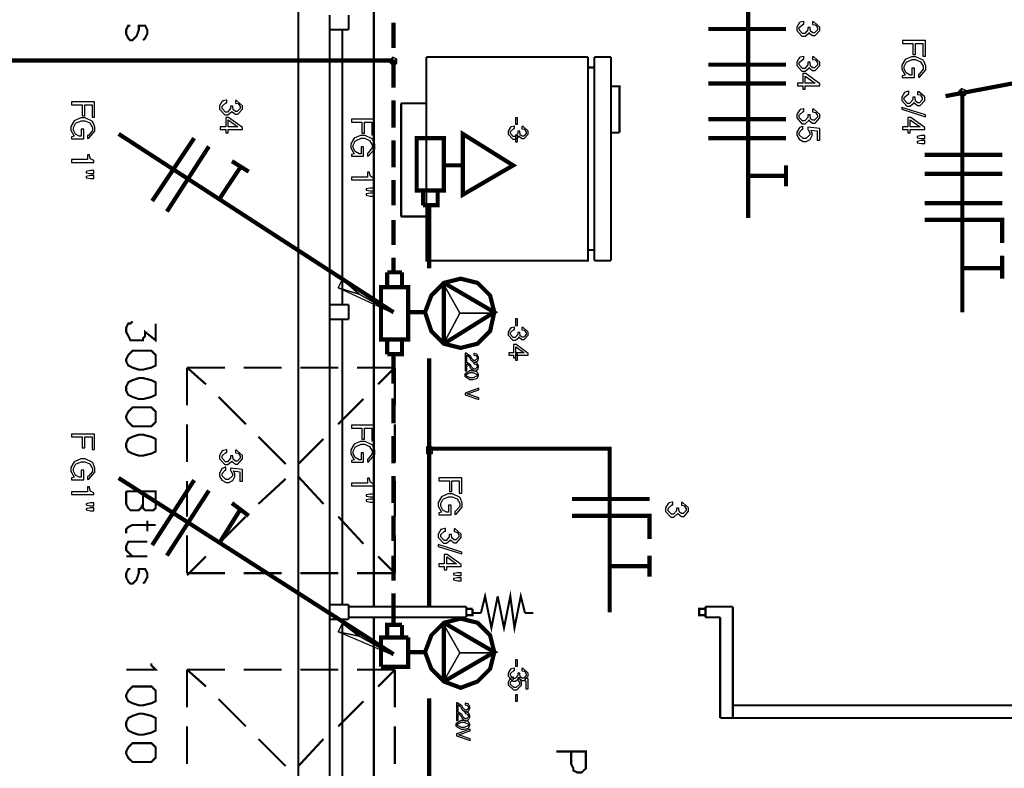
# Model space of a CAD drawing. Extents: x 711 to 1460, y 185 to 1207.
# Drawn here: x 849 to 906, y 861 to 905 of the extents above; entities that cross this region are included whole.
import ezdxf

# ---------------------------------------------------------------- set-up
doc = ezdxf.new("R2010")
doc.units = 0
doc.header["$MEASUREMENT"] = 0

msp = doc.modelspace()

# ---------------------------------------------------------------- linework, layer by layer
at = {"color": 0}
for points, const_width in [([(864.707, 918.549), (864.707, 852.712)], 0.122), ([(869.095, 918.549), (869.095, 870.756)], 0.122), ([(890.843, 909.084), (890.843, 893.356)], 0.244), ([(866.534, 905.137), (866.534, 904.285), (867.632, 904.285)], 0.122), ([(867.632, 904.285), (867.632, 905.137)], 0.122), ([(855.684, 903.674), (855.805, 903.796), (855.929, 904.04), (855.929, 904.285), (855.805, 904.528), (855.441, 904.528), (855.441, 904.285), (855.318, 903.919), (855.075, 903.674), (854.953, 903.674), (854.83, 903.796), (854.708, 904.04), (854.708, 904.285), (854.83, 904.528), (854.953, 904.528)], 0.122), ([(866.534, 904.285), (866.534, 888.312)], 0.122), ([(867.267, 904.285), (867.267, 888.312)], 0.122), ([(870.238, 904.695), (870.238, 903.232)], 0.244), ([(893.038, 904.329), (888.526, 904.329)], 0.244), ([(920.956, 903.963), (902.303, 900.428)], 0.244), ([(870.238, 902.5), (844.026, 902.5), (844.026, 889.944)], 0.244), ([(872.143, 902.699), (881.531, 902.699)], 0.122), ([(881.531, 902.699), (881.531, 890.872), (872.143, 890.872), (872.143, 902.699)], 0.122), ([(881.898, 902.699), (881.898, 890.872)], 0.122), ([(881.898, 902.699), (882.873, 902.699)], 0.122), ([(882.873, 902.699), (882.873, 890.872)], 0.122), ([(870.238, 902.379), (870.238, 900.916)], 0.244), ([(881.531, 902.09), (881.898, 902.09)], 0.122), ([(893.038, 902.257), (888.526, 902.257)], 0.244), ([(883.361, 898.31), (883.361, 900.993), (882.873, 900.993)], 0.122), ([(893.038, 901.16), (888.526, 901.16)], 0.244), ([(870.238, 900.185), (870.238, 898.599)], 0.244), ([(903.279, 900.672), (903.279, 887.87)], 0.244), ([(870.68, 900.016), (870.68, 893.433)], 0.122), ([(870.68, 900.016), (872.143, 900.016)], 0.122), ([(893.038, 899.088), (888.526, 899.088)], 0.244), ([(870.238, 887.87), (854.267, 898.234)], 0.244), ([(858.656, 897.99), (856.218, 894.333)], 0.244), ([(870.238, 897.868), (870.238, 896.282)], 0.244), ([(873.164, 897.99), (871.579, 897.99), (871.579, 894.942), (873.164, 894.942), (873.164, 897.99)], 0.244), ([(874.261, 898.234), (874.261, 894.698), (877.186, 896.405), (874.261, 898.234)], 0.244), ([(882.873, 898.31), (883.361, 898.31)], 0.122), ([(893.038, 897.99), (888.526, 897.99)], 0.244), ([(859.51, 897.502), (857.071, 893.722)], 0.244), ([(905.594, 897.014), (901.084, 897.014)], 0.244), ([(861.337, 896.282), (860.119, 894.454)], 0.244), ([(860.849, 896.648), (861.826, 896.039)], 0.244), ([(873.164, 896.405), (874.261, 896.405)], 0.244), ([(893.038, 896.405), (893.038, 895.185)], 0.244), ([(893.038, 895.796), (890.843, 895.796)], 0.244), ([(905.594, 895.917), (901.084, 895.917)], 0.244), ([(870.238, 895.551), (870.238, 894.088)], 0.244), ([(871.946, 894.088), (872.8, 894.088), (872.8, 894.942)], 0.244), ([(871.946, 894.942), (871.946, 894.088)], 0.244), ([(872.312, 890.43), (872.312, 894.088)], 0.244), ([(905.594, 894.21), (901.084, 894.21)], 0.244), ([(870.68, 893.433), (872.143, 893.433)], 0.122), ([(870.238, 893.235), (870.238, 891.772)], 0.244), ([(905.594, 891.893), (905.594, 893.235), (901.084, 893.235)], 0.244), ([(870.238, 891.041), (870.238, 890.187)], 0.244), ([(881.531, 891.483), (881.898, 891.483)], 0.122), ([(905.594, 891.162), (905.594, 889.821)], 0.244), ([(881.898, 890.872), (882.873, 890.872)], 0.122), ([(905.594, 890.43), (903.279, 890.43)], 0.244), ([(869.872, 890.187), (870.726, 890.187)], 0.244), ([(869.872, 889.333), (869.872, 890.187)], 0.244), ([(870.726, 889.333), (870.726, 890.187)], 0.244), ([(871.091, 886.286), (869.507, 886.286), (869.507, 889.333), (871.091, 889.333), (871.091, 886.286)], 0.244), ([(874.139, 885.798), (875.115, 886.041), (875.847, 886.773), (876.089, 887.87), (875.847, 888.846), (875.115, 889.578), (874.139, 889.821), (873.164, 889.578), (872.433, 888.846), (872.067, 887.87), (872.433, 886.773), (873.164, 886.041), (874.139, 885.798)], 0.244), ([(873.164, 889.578), (876.089, 887.87), (873.164, 886.041)], 0.244), ([(873.164, 889.578), (873.164, 886.041)], 0.244), ([(866.534, 888.312), (866.534, 887.46), (867.632, 887.46)], 0.122), ([(867.632, 888.312), (866.534, 888.312)], 0.122), ([(867.632, 887.46), (867.632, 888.312)], 0.122), ([(871.091, 887.87), (872.067, 887.87)], 0.244), ([(856.417, 887.215), (856.417, 886.24), (855.805, 886.728), (855.805, 886.483), (855.684, 886.362), (855.684, 886.24), (854.953, 886.24), (854.708, 886.728), (854.708, 886.971), (854.83, 887.215), (854.953, 887.215), (855.075, 887.337)], 0.122), ([(866.534, 887.46), (866.534, 870.878)], 0.122), ([(867.267, 887.46), (867.267, 870.878)], 0.122), ([(869.872, 885.432), (870.726, 885.432), (870.726, 886.286)], 0.244), ([(869.872, 885.432), (869.872, 886.286)], 0.244), ([(856.417, 885.143), (856.417, 885.386), (856.172, 885.631), (855.075, 885.631), (854.83, 885.386), (854.708, 885.143), (854.708, 885.02), (854.83, 884.777), (855.075, 884.654), (855.441, 884.534), (855.684, 884.534), (856.172, 884.654), (856.417, 884.777), (856.417, 885.143)], 0.122), ([(870.238, 885.432), (870.238, 883.726)], 0.244), ([(872.312, 870.802), (872.312, 885.189)], 0.244), ([(859.342, 883.68), (858.244, 884.654)], 0.122), ([(860.439, 884.654), (858.244, 884.654)], 0.122), ([(858.244, 884.654), (858.244, 882.46)], 0.122), ([(863.731, 884.654), (861.536, 884.654)], 0.122), ([(867.023, 884.654), (864.828, 884.654)], 0.122), ([(870.314, 884.654), (868.12, 884.654)], 0.122), ([(870.314, 884.654), (869.338, 883.68)], 0.122), ([(870.314, 884.654), (870.314, 882.46)], 0.122), ([(856.417, 883.557), (856.417, 883.802), (856.172, 883.923), (855.684, 884.045), (855.441, 884.045), (855.075, 883.923), (854.83, 883.802), (854.708, 883.557), (854.708, 883.314), (854.83, 883.07), (855.075, 882.948), (855.441, 882.826), (855.684, 882.826), (856.172, 882.948), (856.417, 883.07), (856.417, 883.557)], 0.122), ([(861.659, 881.363), (860.073, 882.948)], 0.122), ([(868.486, 882.826), (867.023, 881.363)], 0.122), ([(870.238, 882.872), (870.238, 881.409)], 0.244), ([(856.417, 881.851), (856.417, 882.094), (856.172, 882.339), (855.075, 882.339), (854.83, 882.094), (854.708, 881.851), (854.708, 881.728), (854.83, 881.485), (855.075, 881.242), (856.172, 881.242), (856.417, 881.485), (856.417, 881.851)], 0.122), ([(858.244, 881.363), (858.244, 879.168)], 0.122), ([(870.314, 881.363), (870.314, 879.168)], 0.122), ([(856.417, 880.265), (856.417, 880.51), (856.172, 880.631), (855.684, 880.754), (855.441, 880.754), (855.075, 880.631), (854.83, 880.51), (854.708, 880.265), (854.708, 880.022), (854.83, 879.779), (855.075, 879.656), (855.441, 879.534), (855.684, 879.534), (856.172, 879.656), (856.417, 879.779), (856.417, 880.265)], 0.122), ([(863.974, 879.047), (862.389, 880.631)], 0.122), ([(866.17, 880.51), (864.707, 879.047)], 0.122), ([(870.238, 880.677), (870.238, 879.092)], 0.244), ([(872.312, 879.946), (882.796, 879.946), (882.796, 870.436)], 0.244), ([(870.238, 867.998), (854.267, 878.239)], 0.244), ([(858.656, 878.117), (856.218, 874.337)], 0.244), ([(858.244, 878.071), (858.244, 875.999)], 0.122), ([(863.974, 878.193), (862.389, 876.73)], 0.122), ([(866.17, 876.73), (864.707, 878.316)], 0.122), ([(870.238, 878.36), (870.238, 876.776)], 0.244), ([(870.314, 878.071), (870.314, 875.999)], 0.122), ([(854.708, 877.462), (856.417, 877.462), (856.417, 876.487), (856.293, 876.364), (855.805, 876.364), (855.684, 876.487), (855.684, 877.462)], 0.122), ([(855.684, 876.73), (855.563, 876.487), (855.441, 876.364), (854.953, 876.364), (854.83, 876.487), (854.708, 876.73), (854.708, 877.462)], 0.122), ([(859.51, 877.508), (857.071, 873.728)], 0.244), ([(860.849, 876.776), (861.826, 876.045)], 0.244), ([(885.112, 877.02), (880.602, 877.02)], 0.244), ([(861.337, 876.41), (860.119, 874.459)], 0.244), ([(855.929, 875.755), (855.929, 875.145)], 0.122), ([(861.659, 875.999), (860.073, 874.413)], 0.122), ([(868.486, 874.413), (867.023, 875.999)], 0.122), ([(870.238, 876.045), (870.238, 874.582)], 0.244), ([(885.112, 874.703), (885.112, 876.045), (880.602, 876.045)], 0.244), ([(856.417, 875.51), (855.075, 875.51), (854.83, 875.39), (854.708, 875.267), (854.708, 875.024)], 0.122), ([(855.929, 874.536), (854.83, 874.536), (854.708, 874.292), (854.708, 874.047), (855.075, 873.682)], 0.122), ([(858.244, 874.901), (858.244, 872.707)], 0.122), ([(870.314, 874.901), (870.314, 872.707)], 0.122), ([(855.929, 873.682), (854.708, 873.682)], 0.122), ([(859.342, 873.682), (858.244, 872.584)], 0.122), ([(870.314, 872.707), (869.338, 873.682)], 0.122), ([(870.238, 873.728), (870.238, 872.265)], 0.244), ([(885.112, 873.728), (885.112, 872.508)], 0.244), ([(855.684, 872.098), (855.805, 872.219), (855.929, 872.463), (855.929, 872.707), (855.805, 872.95), (855.441, 872.95), (855.441, 872.707), (855.318, 872.341), (855.075, 872.098), (854.953, 872.098), (854.83, 872.219), (854.708, 872.463), (854.708, 872.707), (854.83, 872.95), (854.953, 872.95)], 0.122), ([(885.112, 873.119), (882.796, 873.119)], 0.244), ([(860.439, 872.707), (858.244, 872.707)], 0.122), ([(863.731, 872.707), (861.536, 872.707)], 0.122), ([(867.023, 872.707), (864.828, 872.707)], 0.122), ([(870.314, 872.707), (868.12, 872.707)], 0.122), ([(877.873, 870.39), (877.63, 871.366), (877.264, 869.537), (877.021, 871.366), (876.655, 869.537), (876.288, 871.366)], 0.122), ([(870.238, 871.533), (870.238, 869.704)], 0.244), ([(876.288, 871.366), (875.923, 869.537), (875.557, 871.366), (875.314, 870.39)], 0.122), ([(866.534, 870.878), (866.534, 870.024), (867.632, 870.024)], 0.122), ([(867.632, 870.878), (866.534, 870.878)], 0.122), ([(867.632, 870.024), (867.632, 870.878)], 0.122), ([(874.46, 870.756), (867.632, 870.756)], 0.122), ([(874.46, 870.146), (874.46, 870.756)], 0.122), ([(874.826, 870.635), (874.826, 870.269), (874.46, 870.269)], 0.122), ([(874.46, 870.635), (874.826, 870.635)], 0.122), ([(888.359, 870.635), (887.993, 870.635), (887.993, 870.269), (888.359, 870.269)], 0.122), ([(888.359, 870.146), (888.359, 870.756)], 0.122), ([(889.945, 870.756), (888.359, 870.756)], 0.122), ([(889.945, 864.294), (889.945, 870.756)], 0.122), ([(866.534, 870.024), (866.534, 852.712)], 0.122), ([(867.267, 870.024), (867.267, 852.712)], 0.122), ([(874.46, 870.146), (867.632, 870.146)], 0.122), ([(869.095, 870.146), (869.095, 852.712)], 0.122), ([(874.139, 866.047), (875.115, 866.413), (875.847, 867.144), (876.089, 868.119), (875.847, 869.095), (875.115, 869.827), (874.139, 870.07), (873.164, 869.827), (872.433, 869.095), (872.067, 868.119), (872.433, 867.144), (873.164, 866.413), (874.139, 866.047)], 0.244), ([(874.826, 870.39), (875.314, 870.39)], 0.122), ([(877.873, 870.39), (878.361, 870.39)], 0.122), ([(889.212, 870.146), (888.359, 870.146)], 0.122), ([(889.212, 864.294), (889.212, 870.146)], 0.122), ([(869.872, 868.973), (869.872, 869.704), (870.726, 869.704)], 0.244), ([(870.726, 868.973), (870.726, 869.704)], 0.244), ([(873.164, 869.827), (876.089, 868.119), (873.164, 866.413)], 0.244), ([(873.164, 869.827), (873.164, 866.413)], 0.244), ([(869.507, 867.266), (871.091, 867.266), (871.091, 868.973)], 0.244), ([(869.507, 867.266), (869.507, 868.973), (871.091, 868.973)], 0.244), ([(869.507, 868.85), (869.628, 868.85)], 0.244), ([(871.091, 868.119), (872.067, 868.119)], 0.244), ([(856.172, 867.464), (856.172, 867.343), (856.417, 867.098), (854.708, 867.098)], 0.122), ([(859.342, 866.123), (858.244, 867.098)], 0.122), ([(860.439, 867.098), (858.244, 867.098)], 0.122), ([(858.244, 867.098), (858.244, 864.903)], 0.122), ([(863.731, 867.098), (861.536, 867.098)], 0.122), ([(867.023, 867.098), (864.828, 867.098)], 0.122), ([(870.314, 867.098), (868.12, 867.098)], 0.122), ([(870.314, 867.098), (869.338, 866.123)], 0.122), ([(870.314, 867.098), (870.314, 864.903)], 0.122), ([(856.417, 865.635), (856.417, 865.88), (856.172, 866.123), (855.075, 866.123), (854.83, 865.88), (854.708, 865.635), (854.708, 865.514), (854.83, 865.269), (855.075, 865.148), (855.441, 865.026), (855.684, 865.026), (856.172, 865.148), (856.417, 865.269), (856.417, 865.635)], 0.122), ([(861.659, 863.806), (860.073, 865.392)], 0.122), ([(872.312, 842.638), (872.312, 865.438)], 0.244), ([(868.486, 865.269), (867.023, 863.806)], 0.122), ([(927.373, 865.026), (889.945, 865.026)], 0.122), ([(856.417, 864.051), (856.417, 864.294), (856.172, 864.417), (855.684, 864.538), (855.441, 864.538), (855.075, 864.417), (854.83, 864.294), (854.708, 864.051), (854.708, 863.806), (854.83, 863.563), (855.075, 863.44), (855.441, 863.319), (855.684, 863.319), (856.172, 863.44), (856.417, 863.563), (856.417, 864.051)], 0.122), ([(926.764, 864.294), (889.212, 864.294)], 0.122), ([(858.244, 863.806), (858.244, 861.612)], 0.122), ([(870.314, 863.806), (870.314, 861.612)], 0.122), ([(863.974, 861.491), (862.389, 863.075)], 0.122), ([(866.17, 863.075), (864.707, 861.491)], 0.122), ([(856.417, 862.343), (856.417, 862.588), (856.172, 862.831), (855.075, 862.831), (854.83, 862.588), (854.708, 862.343), (854.708, 862.222), (854.83, 861.977), (855.075, 861.734), (856.172, 861.734), (856.417, 861.977), (856.417, 862.343)], 0.122), ([(879.703, 862.343), (881.41, 862.343), (881.41, 861.368), (881.165, 861.125), (880.921, 861.125), (880.677, 861.246), (880.677, 861.368), (880.556, 861.612), (880.556, 862.343)], 0.122)]:
    msp.add_lwpolyline(points, dxfattribs=dict(at, const_width=const_width))
for points in [[(894.298, 904.426), (894.298, 904.406), (894.298, 904.339), (894.298, 904.274), (894.122, 904.07), (894.064, 904.07), (893.998, 904.07), (893.804, 904.274), (893.804, 904.339), (893.804, 904.411), (894.031, 904.609), (894.08, 904.614), (894.08, 904.777), (894.053, 904.771), (893.863, 904.727), (893.85, 904.717), (893.818, 904.701), (893.661, 904.436), (893.661, 904.345), (893.661, 904.238), (893.964, 903.909), (894.064, 903.909), (894.141, 903.909), (894.36, 904.092), (894.374, 904.126), (894.385, 904.096), (894.578, 903.943), (894.643, 903.943), (894.731, 903.943), (894.999, 904.243), (894.999, 904.339), (894.999, 904.442), (894.649, 904.747), (894.58, 904.747), (894.58, 904.588), (894.6, 904.588), (894.733, 904.564), (894.743, 904.558), (894.76, 904.548), (894.858, 904.391), (894.858, 904.339), (894.858, 904.285), (894.691, 904.112), (894.637, 904.112), (894.591, 904.112), (894.466, 904.198), (894.46, 904.213), (894.455, 904.223), (894.434, 904.401), (894.434, 904.426), (894.298, 904.426)], [(900.406, 903.481), (900.406, 902.846), (900.557, 902.846), (900.557, 903.481), (900.981, 903.481), (900.981, 902.755), (901.132, 902.755), (901.132, 903.654), (899.798, 903.654), (899.798, 903.481), (900.406, 903.481)], [(870.071, 902.577), (869.947, 902.456), (870.192, 902.456), (870.071, 902.577)], [(870.192, 902.699), (870.071, 902.577), (870.192, 902.456), (870.192, 902.699)], [(870.435, 902.577), (870.192, 902.699), (870.192, 902.456), (870.435, 902.577)], [(870.435, 902.456), (870.435, 902.577), (870.192, 902.456), (870.435, 902.456)], [(894.298, 902.394), (894.298, 902.374), (894.298, 902.307), (894.298, 902.243), (894.122, 902.038), (894.064, 902.038), (893.998, 902.038), (893.804, 902.243), (893.804, 902.307), (893.804, 902.379), (894.031, 902.577), (894.08, 902.582), (894.08, 902.745), (894.053, 902.739), (893.863, 902.693), (893.85, 902.683), (893.818, 902.669), (893.661, 902.404), (893.661, 902.313), (893.661, 902.207), (893.964, 901.877), (894.064, 901.877), (894.141, 901.877), (894.36, 902.06), (894.374, 902.094), (894.385, 902.064), (894.578, 901.911), (894.643, 901.911), (894.731, 901.911), (894.999, 902.211), (894.999, 902.307), (894.999, 902.41), (894.649, 902.715), (894.58, 902.715), (894.58, 902.557), (894.6, 902.557), (894.733, 902.532), (894.743, 902.526), (894.76, 902.516), (894.858, 902.359), (894.858, 902.307), (894.858, 902.253), (894.691, 902.08), (894.637, 902.08), (894.591, 902.08), (894.466, 902.166), (894.46, 902.181), (894.455, 902.191), (894.434, 902.369), (894.434, 902.394), (894.298, 902.394)], [(900.504, 901.505), (900.504, 902.06), (900.353, 902.06), (900.353, 901.652), (900.317, 901.652), (900.241, 901.652), (900.022, 901.775), (899.906, 901.998), (899.906, 902.074), (899.906, 902.156), (900.022, 902.39), (900.043, 902.41), (900.065, 902.43), (900.361, 902.552), (900.462, 902.552), (900.559, 902.552), (900.854, 902.424), (901.004, 902.166), (901.004, 902.084), (901.004, 901.988), (900.769, 901.704), (900.727, 901.693), (900.727, 901.521), (900.795, 901.536), (901.153, 901.947), (901.153, 902.08), (901.153, 902.181), (901.047, 902.456), (901.025, 902.48), (900.994, 902.522), (900.586, 902.719), (900.452, 902.719), (900.324, 902.719), (899.95, 902.552), (899.757, 902.221), (899.757, 902.11), (899.757, 901.998), (899.932, 901.688), (899.97, 901.652), (899.791, 901.612), (899.791, 901.505), (900.504, 901.505)], [(869.947, 902.456), (870.071, 902.333), (870.192, 902.456), (869.947, 902.456)], [(870.071, 902.333), (870.192, 902.211), (870.192, 902.456), (870.071, 902.333)], [(870.192, 902.211), (870.435, 902.333), (870.192, 902.456), (870.192, 902.211)], [(870.435, 902.333), (870.435, 902.456), (870.192, 902.456), (870.435, 902.333)], [(894.014, 901.186), (893.703, 901.186), (893.703, 901.027), (894.014, 901.027), (894.014, 900.834), (894.158, 900.834), (894.158, 901.027), (894.999, 901.027), (894.999, 901.144), (894.182, 901.734), (894.014, 901.734), (894.014, 901.186)], [(894.158, 901.186), (894.158, 901.592), (894.725, 901.186), (894.158, 901.186)], [(903.234, 900.87), (903.11, 900.748), (903.234, 900.627), (903.234, 900.87)], [(903.476, 900.748), (903.234, 900.87), (903.234, 900.627), (903.476, 900.748)], [(900.395, 900.362), (900.395, 900.342), (900.395, 900.276), (900.395, 900.209), (900.217, 900.006), (900.16, 900.006), (900.095, 900.006), (899.899, 900.209), (899.899, 900.276), (899.899, 900.348), (900.128, 900.545), (900.176, 900.551), (900.176, 900.713), (900.148, 900.708), (899.96, 900.662), (899.945, 900.651), (899.914, 900.637), (899.757, 900.372), (899.757, 900.281), (899.757, 900.175), (900.059, 899.844), (900.16, 899.844), (900.238, 899.844), (900.455, 900.026), (900.469, 900.062), (900.481, 900.032), (900.674, 899.88), (900.74, 899.88), (900.827, 899.88), (901.094, 900.179), (901.094, 900.276), (901.094, 900.378), (900.745, 900.682), (900.675, 900.682), (900.675, 900.525), (900.696, 900.525), (900.828, 900.499), (900.838, 900.494), (900.857, 900.484), (900.953, 900.327), (900.953, 900.276), (900.953, 900.219), (900.786, 900.047), (900.733, 900.047), (900.688, 900.047), (900.563, 900.133), (900.557, 900.149), (900.55, 900.159), (900.531, 900.338), (900.531, 900.362), (900.395, 900.362)], [(903.11, 900.748), (902.989, 900.627), (903.234, 900.627), (903.11, 900.748)], [(902.989, 900.627), (903.11, 900.505), (903.234, 900.627), (902.989, 900.627)], [(903.11, 900.505), (903.234, 900.382), (903.234, 900.627), (903.11, 900.505)], [(903.476, 900.627), (903.476, 900.748), (903.234, 900.627), (903.476, 900.627)], [(903.234, 900.382), (903.476, 900.505), (903.234, 900.627), (903.234, 900.382)], [(903.476, 900.505), (903.476, 900.627), (903.234, 900.627), (903.476, 900.505)], [(852.146, 899.926), (852.146, 899.291), (852.297, 899.291), (852.297, 899.926), (852.722, 899.926), (852.722, 899.198), (852.872, 899.198), (852.872, 900.098), (851.538, 900.098), (851.538, 899.926), (852.146, 899.926)], [(860.77, 899.854), (860.77, 899.834), (860.77, 899.767), (860.77, 899.702), (860.593, 899.498), (860.535, 899.498), (860.471, 899.498), (860.276, 899.702), (860.276, 899.767), (860.276, 899.839), (860.504, 900.037), (860.551, 900.042), (860.551, 900.205), (860.524, 900.199), (860.335, 900.155), (860.322, 900.145), (860.291, 900.129), (860.134, 899.864), (860.134, 899.773), (860.134, 899.666), (860.435, 899.337), (860.535, 899.337), (860.613, 899.337), (860.832, 899.52), (860.845, 899.554), (860.858, 899.524), (861.049, 899.371), (861.116, 899.371), (861.202, 899.371), (861.47, 899.671), (861.47, 899.767), (861.47, 899.87), (861.121, 900.175), (861.052, 900.175), (861.052, 900.016), (861.073, 900.016), (861.205, 899.992), (861.215, 899.986), (861.232, 899.976), (861.329, 899.819), (861.329, 899.767), (861.329, 899.713), (861.163, 899.54), (861.11, 899.54), (861.064, 899.54), (860.939, 899.626), (860.933, 899.641), (860.927, 899.651), (860.907, 899.829), (860.907, 899.854), (860.77, 899.854)], [(894.298, 899.347), (894.298, 899.327), (894.298, 899.26), (894.298, 899.194), (894.122, 898.991), (894.064, 898.991), (893.998, 898.991), (893.804, 899.194), (893.804, 899.26), (893.804, 899.331), (894.031, 899.53), (894.08, 899.534), (894.08, 899.697), (894.053, 899.692), (893.863, 899.646), (893.85, 899.636), (893.818, 899.62), (893.661, 899.357), (893.661, 899.265), (893.661, 899.158), (893.964, 898.828), (894.064, 898.828), (894.141, 898.828), (894.36, 899.011), (894.374, 899.047), (894.385, 899.016), (894.578, 898.864), (894.643, 898.864), (894.731, 898.864), (894.999, 899.164), (894.999, 899.26), (894.999, 899.361), (894.649, 899.666), (894.58, 899.666), (894.58, 899.51), (894.6, 899.51), (894.733, 899.484), (894.743, 899.478), (894.76, 899.468), (894.858, 899.311), (894.858, 899.26), (894.858, 899.204), (894.691, 899.031), (894.637, 899.031), (894.591, 899.031), (894.466, 899.118), (894.46, 899.134), (894.455, 899.144), (894.434, 899.321), (894.434, 899.347), (894.298, 899.347)], [(901.132, 899.337), (899.764, 899.767), (899.764, 899.666), (901.132, 899.234), (901.132, 899.337)], [(852.244, 897.95), (852.244, 898.503), (852.093, 898.503), (852.093, 898.097), (852.057, 898.097), (851.982, 898.097), (851.761, 898.218), (851.646, 898.442), (851.646, 898.519), (851.646, 898.599), (851.761, 898.833), (851.783, 898.853), (851.805, 898.874), (852.103, 898.995), (852.202, 898.995), (852.299, 898.995), (852.594, 898.869), (852.744, 898.61), (852.744, 898.529), (852.744, 898.432), (852.509, 898.147), (852.467, 898.137), (852.467, 897.964), (852.535, 897.98), (852.895, 898.391), (852.895, 898.523), (852.895, 898.625), (852.787, 898.899), (852.765, 898.925), (852.733, 898.965), (852.326, 899.164), (852.192, 899.164), (852.064, 899.164), (851.689, 898.995), (851.497, 898.666), (851.497, 898.553), (851.497, 898.442), (851.672, 898.133), (851.71, 898.097), (851.531, 898.057), (851.531, 897.95), (852.244, 897.95)], [(860.486, 898.646), (860.175, 898.646), (860.175, 898.487), (860.486, 898.487), (860.486, 898.294), (860.629, 898.294), (860.629, 898.487), (861.47, 898.487), (861.47, 898.605), (860.655, 899.194), (860.486, 899.194), (860.486, 898.646)], [(877.432, 898.792), (877.432, 899.174), (877.32, 899.174), (877.32, 898.792), (877.432, 898.792)], [(900.109, 898.646), (899.798, 898.646), (899.798, 898.487), (900.109, 898.487), (900.109, 898.294), (900.253, 898.294), (900.253, 898.487), (901.094, 898.487), (901.094, 898.605), (900.279, 899.194), (900.109, 899.194), (900.109, 898.646)], [(860.629, 898.646), (860.629, 899.052), (861.196, 898.646), (860.629, 898.646)], [(868.402, 898.909), (868.402, 898.274), (868.553, 898.274), (868.553, 898.909), (868.977, 898.909), (868.977, 898.183), (869.128, 898.183), (869.128, 899.082), (867.794, 899.082), (867.794, 898.909), (868.402, 898.909)], [(877.455, 898.386), (877.455, 898.37), (877.455, 898.31), (877.455, 898.254), (877.3, 898.077), (877.249, 898.077), (877.193, 898.077), (877.026, 898.254), (877.026, 898.31), (877.026, 898.37), (877.225, 898.543), (877.267, 898.549), (877.267, 898.686), (877.242, 898.686), (877.078, 898.646), (877.065, 898.635), (877.038, 898.625), (876.904, 898.391), (876.904, 898.316), (876.904, 898.218), (877.165, 897.934), (877.252, 897.934), (877.317, 897.934), (877.509, 898.091), (877.52, 898.127), (877.53, 898.101), (877.697, 897.97), (877.753, 897.97), (877.83, 897.97), (878.062, 898.224), (878.062, 898.31), (878.062, 898.401), (877.758, 898.66), (877.699, 898.66), (877.699, 898.523), (877.715, 898.523), (877.83, 898.503), (877.84, 898.499), (877.856, 898.487), (877.941, 898.356), (877.941, 898.31), (877.941, 898.26), (877.797, 898.111), (877.749, 898.111), (877.709, 898.111), (877.602, 898.188), (877.595, 898.203), (877.592, 898.208), (877.572, 898.36), (877.572, 898.386), (877.455, 898.386)], [(894.999, 897.868), (894.999, 898.539), (894.295, 898.63), (894.295, 898.483), (894.316, 898.467), (894.414, 898.3), (894.414, 898.25), (894.414, 898.178), (894.181, 897.964), (894.103, 897.964), (894.028, 897.964), (893.804, 898.178), (893.804, 898.25), (893.804, 898.316), (893.982, 898.503), (894.02, 898.513), (894.02, 898.676), (893.992, 898.67), (893.828, 898.605), (893.817, 898.595), (893.791, 898.574), (893.661, 898.326), (893.661, 898.244), (893.661, 898.163), (893.791, 897.924), (894.04, 897.797), (894.125, 897.797), (894.203, 897.797), (894.434, 897.914), (894.557, 898.143), (894.557, 898.218), (894.557, 898.28), (894.491, 898.437), (894.479, 898.457), (894.839, 898.406), (894.839, 897.868), (894.999, 897.868)], [(900.253, 898.646), (900.253, 899.052), (900.821, 898.646), (900.253, 898.646)], [(868.5, 896.933), (868.5, 897.488), (868.349, 897.488), (868.349, 897.08), (868.313, 897.08), (868.237, 897.08), (868.018, 897.203), (867.902, 897.426), (867.902, 897.502), (867.902, 897.584), (868.018, 897.818), (868.039, 897.838), (868.061, 897.858), (868.357, 897.98), (868.458, 897.98), (868.555, 897.98), (868.85, 897.852), (869, 897.594), (869, 897.512), (869, 897.416), (868.765, 897.132), (868.723, 897.121), (868.723, 896.949), (868.791, 896.964), (869.149, 897.375), (869.149, 897.508), (869.149, 897.609), (869.043, 897.884), (869.021, 897.908), (868.99, 897.95), (868.582, 898.147), (868.448, 898.147), (868.32, 898.147), (867.946, 897.98), (867.753, 897.649), (867.753, 897.538), (867.753, 897.426), (867.928, 897.116), (867.966, 897.08), (867.787, 897.04), (867.787, 896.933), (868.5, 896.933)], [(877.432, 897.777), (877.432, 898.157), (877.32, 898.157), (877.32, 897.777), (877.432, 897.777)], [(901.094, 898.133), (900.891, 898.133), (900.648, 898.081), (900.648, 898.01), (900.891, 897.964), (901.094, 897.964), (901.094, 898.133)], [(901.094, 897.842), (900.891, 897.842), (900.648, 897.792), (900.648, 897.721), (900.891, 897.671), (901.094, 897.671), (901.094, 897.842)], [(852.461, 896.74), (851.538, 896.74), (851.538, 896.578), (852.834, 896.578), (852.834, 896.684), (852.785, 896.7), (852.643, 896.786), (852.582, 896.964), (852.577, 897.024), (852.461, 897.024), (852.461, 896.74)], [(852.834, 896.1), (852.631, 896.1), (852.388, 896.049), (852.388, 895.979), (852.631, 895.933), (852.834, 895.933), (852.834, 896.1)], [(852.834, 895.81), (852.631, 895.81), (852.388, 895.76), (852.388, 895.689), (852.631, 895.637), (852.834, 895.637), (852.834, 895.81)], [(868.717, 895.724), (867.794, 895.724), (867.794, 895.561), (869.09, 895.561), (869.09, 895.669), (869.041, 895.683), (868.897, 895.77), (868.838, 895.948), (868.833, 896.009), (868.717, 896.009), (868.717, 895.724)], [(869.09, 895.084), (868.887, 895.084), (868.644, 895.034), (868.644, 894.962), (868.887, 894.916), (869.09, 894.916), (869.09, 895.084)], [(869.09, 894.795), (868.887, 894.795), (868.644, 894.743), (868.644, 894.673), (868.887, 894.622), (869.09, 894.622), (869.09, 894.795)], [(868.241, 888.923), (867.023, 889.288), (867.267, 889.775), (868.241, 888.923)], [(868.241, 888.923), (867.267, 889.775), (870.192, 887.825), (868.241, 888.923)], [(874.093, 887.825), (873.118, 889.532), (873.118, 885.997), (874.093, 887.825)], [(874.093, 887.825), (876.044, 887.825), (873.118, 889.532), (874.093, 887.825)], [(868.241, 888.923), (870.192, 887.825), (867.023, 889.288), (868.241, 888.923)], [(874.093, 887.825), (873.118, 885.997), (876.044, 887.825), (874.093, 887.825)], [(877.432, 887.108), (877.432, 887.49), (877.32, 887.49), (877.32, 887.108), (877.432, 887.108)], [(877.455, 886.702), (877.455, 886.686), (877.455, 886.626), (877.455, 886.57), (877.3, 886.393), (877.249, 886.393), (877.193, 886.393), (877.026, 886.57), (877.026, 886.626), (877.026, 886.686), (877.225, 886.859), (877.267, 886.865), (877.267, 887.002), (877.242, 887.002), (877.078, 886.961), (877.065, 886.951), (877.038, 886.941), (876.904, 886.708), (876.904, 886.632), (876.904, 886.535), (877.165, 886.25), (877.252, 886.25), (877.317, 886.25), (877.509, 886.407), (877.52, 886.443), (877.53, 886.417), (877.697, 886.286), (877.753, 886.286), (877.83, 886.286), (878.062, 886.539), (878.062, 886.626), (878.062, 886.718), (877.758, 886.977), (877.699, 886.977), (877.699, 886.839), (877.715, 886.839), (877.83, 886.819), (877.84, 886.814), (877.856, 886.804), (877.941, 886.672), (877.941, 886.626), (877.941, 886.575), (877.797, 886.429), (877.749, 886.429), (877.709, 886.429), (877.602, 886.503), (877.595, 886.519), (877.592, 886.525), (877.572, 886.676), (877.572, 886.702), (877.455, 886.702)], [(877.209, 885.518), (876.938, 885.518), (876.938, 885.382), (877.209, 885.382), (877.209, 885.213), (877.333, 885.213), (877.333, 885.382), (878.062, 885.382), (878.062, 885.482), (877.355, 885.991), (877.209, 885.991), (877.209, 885.518)], [(874.495, 884.976), (874.495, 885.382), (874.511, 885.382), (874.642, 885.265), (874.655, 885.245), (874.714, 885.133), (874.728, 885.107), (874.894, 884.966), (874.948, 884.966), (874.99, 884.966), (875.104, 885.03), (875.115, 885.04), (875.125, 885.052), (875.176, 885.179), (875.176, 885.219), (875.176, 885.269), (875.091, 885.422), (875.075, 885.432), (875.064, 885.438), (874.927, 885.472), (874.907, 885.472), (874.907, 885.376), (874.918, 885.376), (875.01, 885.356), (875.016, 885.356), (875.028, 885.346), (875.091, 885.255), (875.091, 885.219), (875.091, 885.183), (874.981, 885.066), (874.947, 885.066), (874.907, 885.066), (874.801, 885.158), (874.793, 885.173), (874.737, 885.275), (874.712, 885.315), (874.44, 885.488), (874.398, 885.493), (874.398, 884.976), (874.495, 884.976)], [(877.432, 885.076), (877.432, 885.458), (877.32, 885.458), (877.32, 885.076), (877.432, 885.076)], [(877.333, 885.518), (877.333, 885.868), (877.824, 885.518), (877.333, 885.518)], [(874.495, 884.467), (874.495, 884.873), (874.511, 884.873), (874.642, 884.757), (874.655, 884.737), (874.714, 884.624), (874.728, 884.6), (874.894, 884.457), (874.948, 884.457), (874.99, 884.457), (875.104, 884.523), (875.115, 884.534), (875.125, 884.544), (875.176, 884.67), (875.176, 884.711), (875.176, 884.761), (875.091, 884.914), (875.075, 884.924), (875.064, 884.93), (874.927, 884.966), (874.907, 884.966), (874.907, 884.868), (874.918, 884.868), (875.01, 884.847), (875.016, 884.847), (875.028, 884.837), (875.091, 884.747), (875.091, 884.711), (875.091, 884.675), (874.981, 884.558), (874.947, 884.558), (874.907, 884.558), (874.801, 884.65), (874.793, 884.665), (874.737, 884.767), (874.712, 884.807), (874.44, 884.98), (874.398, 884.986), (874.398, 884.467), (874.495, 884.467)], [(875.176, 884.212), (875.176, 884.258), (875.104, 884.381), (875.091, 884.391), (875.074, 884.405), (874.849, 884.467), (874.776, 884.467), (874.675, 884.467), (874.372, 884.274), (874.372, 884.212), (874.372, 884.148), (874.669, 883.959), (874.768, 883.959), (874.848, 883.959), (875.074, 884.019), (875.091, 884.03), (875.105, 884.04), (875.176, 884.168), (875.176, 884.212)], [(875.091, 884.212), (875.091, 884.172), (874.855, 884.055), (874.777, 884.055), (874.696, 884.055), (874.454, 884.172), (874.454, 884.212), (874.454, 884.254), (874.692, 884.365), (874.774, 884.365), (874.853, 884.365), (875.091, 884.248), (875.091, 884.212)], [(874.398, 883.065), (875.199, 882.791), (875.199, 882.898), (874.522, 883.121), (875.199, 883.354), (875.199, 883.461), (874.398, 883.177), (874.398, 883.065)], [(868.402, 881.129), (868.402, 880.494), (868.553, 880.494), (868.553, 881.129), (868.977, 881.129), (868.977, 880.404), (869.128, 880.404), (869.128, 881.302), (867.794, 881.302), (867.794, 881.129), (868.402, 881.129)], [(852.146, 880.621), (852.146, 879.986), (852.297, 879.986), (852.297, 880.621), (852.722, 880.621), (852.722, 879.895), (852.872, 879.895), (852.872, 880.794), (851.538, 880.794), (851.538, 880.621), (852.146, 880.621)], [(868.5, 879.154), (868.5, 879.707), (868.349, 879.707), (868.349, 879.301), (868.313, 879.301), (868.237, 879.301), (868.018, 879.423), (867.902, 879.646), (867.902, 879.722), (867.902, 879.803), (868.018, 880.038), (868.039, 880.058), (868.061, 880.078), (868.357, 880.199), (868.458, 880.199), (868.555, 880.199), (868.85, 880.072), (869, 879.813), (869, 879.733), (869, 879.636), (868.765, 879.351), (868.723, 879.341), (868.723, 879.168), (868.791, 879.184), (869.149, 879.596), (869.149, 879.727), (869.149, 879.829), (869.043, 880.103), (869.021, 880.129), (868.99, 880.169), (868.582, 880.368), (868.448, 880.368), (868.32, 880.368), (867.946, 880.199), (867.753, 879.869), (867.753, 879.758), (867.753, 879.646), (867.928, 879.337), (867.966, 879.301), (867.787, 879.26), (867.787, 879.154), (868.5, 879.154)], [(860.77, 879.534), (860.77, 879.514), (860.77, 879.447), (860.77, 879.383), (860.593, 879.178), (860.535, 879.178), (860.471, 879.178), (860.276, 879.383), (860.276, 879.447), (860.276, 879.519), (860.504, 879.717), (860.551, 879.722), (860.551, 879.885), (860.524, 879.879), (860.335, 879.833), (860.322, 879.823), (860.291, 879.809), (860.134, 879.544), (860.134, 879.453), (860.134, 879.347), (860.435, 879.017), (860.535, 879.017), (860.613, 879.017), (860.832, 879.2), (860.845, 879.234), (860.858, 879.204), (861.049, 879.051), (861.116, 879.051), (861.202, 879.051), (861.47, 879.351), (861.47, 879.447), (861.47, 879.55), (861.121, 879.855), (861.052, 879.855), (861.052, 879.697), (861.073, 879.697), (861.205, 879.672), (861.215, 879.666), (861.232, 879.656), (861.329, 879.499), (861.329, 879.447), (861.329, 879.393), (861.163, 879.22), (861.11, 879.22), (861.064, 879.22), (860.939, 879.306), (860.933, 879.321), (860.927, 879.331), (860.907, 879.509), (860.907, 879.534), (860.77, 879.534)], [(872.266, 880.144), (872.143, 880.022), (872.266, 879.9), (872.266, 880.144)], [(872.143, 880.022), (872.143, 879.9), (872.266, 879.9), (872.143, 880.022)], [(872.143, 879.9), (872.143, 879.656), (872.266, 879.9), (872.143, 879.9)], [(872.143, 879.656), (872.266, 879.656), (872.266, 879.9), (872.143, 879.656)], [(872.509, 880.022), (872.266, 880.144), (872.266, 879.9), (872.509, 880.022)], [(872.509, 879.9), (872.509, 880.022), (872.266, 879.9), (872.509, 879.9)], [(872.266, 879.656), (872.509, 879.656), (872.266, 879.9), (872.266, 879.656)], [(872.509, 879.656), (872.509, 879.9), (872.266, 879.9), (872.509, 879.656)], [(852.244, 878.137), (852.244, 878.691), (852.093, 878.691), (852.093, 878.284), (852.057, 878.284), (851.982, 878.284), (851.761, 878.406), (851.646, 878.63), (851.646, 878.706), (851.646, 878.788), (851.761, 879.021), (851.783, 879.041), (851.805, 879.062), (852.103, 879.184), (852.202, 879.184), (852.299, 879.184), (852.594, 879.057), (852.744, 878.798), (852.744, 878.716), (852.744, 878.619), (852.509, 878.336), (852.467, 878.326), (852.467, 878.153), (852.535, 878.167), (852.895, 878.579), (852.895, 878.712), (852.895, 878.812), (852.787, 879.087), (852.765, 879.113), (852.733, 879.154), (852.326, 879.351), (852.192, 879.351), (852.064, 879.351), (851.689, 879.184), (851.497, 878.854), (851.497, 878.742), (851.497, 878.63), (851.672, 878.32), (851.71, 878.284), (851.531, 878.244), (851.531, 878.137), (852.244, 878.137)], [(861.47, 878.056), (861.47, 878.726), (860.766, 878.818), (860.766, 878.671), (860.787, 878.655), (860.887, 878.488), (860.887, 878.437), (860.887, 878.366), (860.653, 878.153), (860.576, 878.153), (860.501, 878.153), (860.276, 878.366), (860.276, 878.437), (860.276, 878.503), (860.455, 878.691), (860.492, 878.702), (860.492, 878.864), (860.465, 878.858), (860.299, 878.792), (860.288, 878.782), (860.262, 878.762), (860.134, 878.513), (860.134, 878.432), (860.134, 878.35), (860.262, 878.113), (860.512, 877.984), (860.597, 877.984), (860.675, 877.984), (860.907, 878.101), (861.028, 878.33), (861.028, 878.406), (861.028, 878.467), (860.963, 878.625), (860.95, 878.645), (861.312, 878.595), (861.312, 878.056), (861.47, 878.056)], [(868.717, 877.944), (867.794, 877.944), (867.794, 877.781), (869.09, 877.781), (869.09, 877.888), (869.041, 877.904), (868.897, 877.99), (868.838, 878.167), (868.833, 878.229), (868.717, 878.229), (868.717, 877.944)], [(873.482, 878.081), (873.482, 877.446), (873.632, 877.446), (873.632, 878.081), (874.057, 878.081), (874.057, 877.355), (874.208, 877.355), (874.208, 878.254), (872.875, 878.254), (872.875, 878.081), (873.482, 878.081)], [(852.461, 877.436), (851.538, 877.436), (851.538, 877.273), (852.834, 877.273), (852.834, 877.381), (852.785, 877.395), (852.643, 877.482), (852.582, 877.66), (852.577, 877.721), (852.461, 877.721), (852.461, 877.436)], [(869.09, 877.305), (868.887, 877.305), (868.644, 877.253), (868.644, 877.182), (868.887, 877.136), (869.09, 877.136), (869.09, 877.305)], [(869.09, 877.015), (868.887, 877.015), (868.644, 876.963), (868.644, 876.893), (868.887, 876.842), (869.09, 876.842), (869.09, 877.015)], [(873.579, 876.105), (873.579, 876.66), (873.429, 876.66), (873.429, 876.252), (873.393, 876.252), (873.317, 876.252), (873.098, 876.374), (872.981, 876.598), (872.981, 876.674), (872.981, 876.756), (873.098, 876.989), (873.118, 877.01), (873.141, 877.03), (873.438, 877.152), (873.537, 877.152), (873.635, 877.152), (873.93, 877.025), (874.079, 876.766), (874.079, 876.684), (874.079, 876.588), (873.845, 876.304), (873.804, 876.294), (873.804, 876.121), (873.871, 876.135), (874.23, 876.547), (874.23, 876.68), (874.23, 876.781), (874.123, 877.056), (874.102, 877.08), (874.07, 877.122), (873.662, 877.319), (873.527, 877.319), (873.4, 877.319), (873.026, 877.152), (872.833, 876.821), (872.833, 876.71), (872.833, 876.598), (873.007, 876.288), (873.046, 876.252), (872.866, 876.212), (872.866, 876.105), (873.579, 876.105)], [(886.679, 876.487), (886.679, 876.467), (886.679, 876.4), (886.679, 876.334), (886.501, 876.131), (886.444, 876.131), (886.379, 876.131), (886.183, 876.334), (886.183, 876.4), (886.183, 876.471), (886.412, 876.67), (886.46, 876.674), (886.46, 876.837), (886.432, 876.832), (886.244, 876.786), (886.229, 876.776), (886.198, 876.76), (886.041, 876.497), (886.041, 876.405), (886.041, 876.298), (886.343, 875.968), (886.444, 875.968), (886.522, 875.968), (886.739, 876.151), (886.753, 876.187), (886.765, 876.156), (886.958, 876.004), (887.024, 876.004), (887.111, 876.004), (887.378, 876.304), (887.378, 876.4), (887.378, 876.501), (887.029, 876.806), (886.959, 876.806), (886.959, 876.65), (886.98, 876.65), (887.112, 876.624), (887.122, 876.618), (887.141, 876.608), (887.237, 876.451), (887.237, 876.4), (887.237, 876.344), (887.07, 876.171), (887.017, 876.171), (886.972, 876.171), (886.847, 876.258), (886.841, 876.274), (886.834, 876.284), (886.815, 876.461), (886.815, 876.487), (886.679, 876.487)], [(852.834, 876.796), (852.631, 876.796), (852.388, 876.746), (852.388, 876.674), (852.631, 876.628), (852.834, 876.628), (852.834, 876.796)], [(852.834, 876.507), (852.631, 876.507), (852.388, 876.455), (852.388, 876.385), (852.631, 876.334), (852.834, 876.334), (852.834, 876.507)], [(873.469, 874.962), (873.469, 874.942), (873.469, 874.875), (873.469, 874.811), (873.294, 874.606), (873.236, 874.606), (873.17, 874.606), (872.976, 874.811), (872.976, 874.875), (872.976, 874.947), (873.205, 875.145), (873.252, 875.15), (873.252, 875.313), (873.225, 875.307), (873.035, 875.261), (873.022, 875.251), (872.99, 875.237), (872.833, 874.972), (872.833, 874.881), (872.833, 874.775), (873.135, 874.445), (873.236, 874.445), (873.313, 874.445), (873.531, 874.628), (873.546, 874.662), (873.557, 874.632), (873.75, 874.479), (873.815, 874.479), (873.903, 874.479), (874.171, 874.779), (874.171, 874.875), (874.171, 874.978), (873.821, 875.283), (873.752, 875.283), (873.752, 875.125), (873.772, 875.125), (873.904, 875.1), (873.914, 875.094), (873.932, 875.084), (874.03, 874.927), (874.03, 874.875), (874.03, 874.821), (873.863, 874.648), (873.809, 874.648), (873.763, 874.648), (873.639, 874.734), (873.632, 874.749), (873.626, 874.759), (873.606, 874.937), (873.606, 874.962), (873.469, 874.962)], [(874.208, 873.937), (872.839, 874.369), (872.839, 874.266), (874.208, 873.834), (874.208, 873.937)], [(873.186, 873.245), (872.875, 873.245), (872.875, 873.088), (873.186, 873.088), (873.186, 872.895), (873.33, 872.895), (873.33, 873.088), (874.171, 873.088), (874.171, 873.205), (873.354, 873.794), (873.186, 873.794), (873.186, 873.245)], [(873.33, 873.245), (873.33, 873.651), (873.897, 873.245), (873.33, 873.245)], [(874.171, 872.733), (873.968, 872.733), (873.724, 872.681), (873.724, 872.61), (873.968, 872.564), (874.171, 872.564), (874.171, 872.733)], [(874.171, 872.443), (873.968, 872.443), (873.724, 872.391), (873.724, 872.321), (873.968, 872.27), (874.171, 872.27), (874.171, 872.443)], [(868.241, 869.049), (867.023, 869.293), (867.267, 869.781), (868.241, 869.049)], [(868.241, 869.049), (867.267, 869.781), (870.192, 867.952), (868.241, 869.049)], [(874.093, 868.074), (873.118, 869.781), (873.118, 866.366), (874.093, 868.074)], [(874.093, 868.074), (876.044, 868.074), (873.118, 869.781), (874.093, 868.074)], [(868.241, 869.049), (870.192, 867.952), (867.023, 869.293), (868.241, 869.049)], [(874.093, 868.074), (873.118, 866.366), (876.044, 868.074), (874.093, 868.074)], [(877.432, 867.297), (877.432, 867.677), (877.32, 867.677), (877.32, 867.297), (877.432, 867.297)], [(877.455, 866.891), (877.455, 866.875), (877.455, 866.814), (877.455, 866.758), (877.3, 866.58), (877.249, 866.58), (877.193, 866.58), (877.026, 866.758), (877.026, 866.814), (877.026, 866.875), (877.225, 867.048), (877.267, 867.053), (877.267, 867.19), (877.242, 867.19), (877.078, 867.15), (877.065, 867.14), (877.038, 867.13), (876.904, 866.895), (876.904, 866.819), (876.904, 866.722), (877.165, 866.438), (877.252, 866.438), (877.317, 866.438), (877.509, 866.595), (877.52, 866.631), (877.53, 866.606), (877.697, 866.473), (877.753, 866.473), (877.83, 866.473), (878.062, 866.728), (878.062, 866.814), (878.062, 866.905), (877.758, 867.164), (877.699, 867.164), (877.699, 867.027), (877.715, 867.027), (877.83, 867.007), (877.84, 867.002), (877.856, 866.991), (877.941, 866.86), (877.941, 866.814), (877.941, 866.764), (877.797, 866.616), (877.749, 866.616), (877.709, 866.616), (877.602, 866.692), (877.595, 866.708), (877.592, 866.712), (877.572, 866.865), (877.572, 866.891), (877.455, 866.891)], [(878.062, 865.981), (878.062, 866.559), (877.451, 866.642), (877.451, 866.515), (877.468, 866.499), (877.556, 866.356), (877.556, 866.306), (877.556, 866.246), (877.353, 866.063), (877.287, 866.063), (877.221, 866.063), (877.026, 866.246), (877.026, 866.306), (877.026, 866.366), (877.183, 866.529), (877.215, 866.539), (877.215, 866.678), (877.19, 866.672), (877.048, 866.616), (877.038, 866.611), (877.016, 866.595), (876.904, 866.377), (876.904, 866.306), (876.904, 866.21), (877.205, 865.92), (877.306, 865.92), (877.399, 865.92), (877.679, 866.194), (877.679, 866.28), (877.679, 866.336), (877.624, 866.473), (877.611, 866.489), (877.925, 866.443), (877.925, 865.981), (878.062, 865.981)], [(877.432, 865.265), (877.432, 865.645), (877.32, 865.645), (877.32, 865.265), (877.432, 865.265)], [(873.986, 864.654), (873.986, 865.062), (874.002, 865.062), (874.133, 864.945), (874.146, 864.924), (874.207, 864.813), (874.22, 864.787), (874.385, 864.644), (874.44, 864.644), (874.482, 864.644), (874.596, 864.71), (874.607, 864.721), (874.617, 864.731), (874.669, 864.859), (874.669, 864.899), (874.669, 864.95), (874.583, 865.102), (874.567, 865.112), (874.555, 865.117), (874.418, 865.153), (874.398, 865.153), (874.398, 865.056), (874.41, 865.056), (874.502, 865.036), (874.508, 865.036), (874.519, 865.026), (874.583, 864.934), (874.583, 864.899), (874.583, 864.863), (874.475, 864.746), (874.439, 864.746), (874.398, 864.746), (874.293, 864.837), (874.286, 864.853), (874.228, 864.955), (874.204, 864.996), (873.932, 865.168), (873.891, 865.173), (873.891, 864.654), (873.986, 864.654)], [(873.986, 864.147), (873.986, 864.554), (874.002, 864.554), (874.133, 864.437), (874.146, 864.417), (874.207, 864.304), (874.22, 864.278), (874.385, 864.137), (874.44, 864.137), (874.482, 864.137), (874.596, 864.202), (874.607, 864.214), (874.617, 864.224), (874.669, 864.35), (874.669, 864.391), (874.669, 864.441), (874.583, 864.594), (874.567, 864.604), (874.555, 864.61), (874.418, 864.644), (874.398, 864.644), (874.398, 864.548), (874.41, 864.548), (874.502, 864.528), (874.508, 864.528), (874.519, 864.518), (874.583, 864.427), (874.583, 864.391), (874.583, 864.355), (874.475, 864.238), (874.439, 864.238), (874.398, 864.238), (874.293, 864.33), (874.286, 864.345), (874.228, 864.447), (874.204, 864.487), (873.932, 864.66), (873.891, 864.666), (873.891, 864.147), (873.986, 864.147)], [(874.669, 863.893), (874.669, 863.939), (874.596, 864.061), (874.583, 864.071), (874.565, 864.086), (874.341, 864.147), (874.267, 864.147), (874.166, 864.147), (873.865, 863.954), (873.865, 863.893), (873.865, 863.826), (874.161, 863.639), (874.26, 863.639), (874.339, 863.639), (874.565, 863.7), (874.583, 863.71), (874.597, 863.72), (874.669, 863.848), (874.669, 863.893)], [(874.583, 863.893), (874.583, 863.852), (874.346, 863.736), (874.27, 863.736), (874.188, 863.736), (873.946, 863.852), (873.946, 863.893), (873.946, 863.934), (874.184, 864.045), (874.266, 864.045), (874.345, 864.045), (874.583, 863.929), (874.583, 863.893)], [(873.891, 863.253), (874.691, 862.978), (874.691, 863.085), (874.014, 863.309), (874.691, 863.543), (874.691, 863.649), (873.891, 863.364), (873.891, 863.253)]]:
    msp.add_lwpolyline(points, close=True, dxfattribs=at)

doc.saveas('drawing.dxf')
